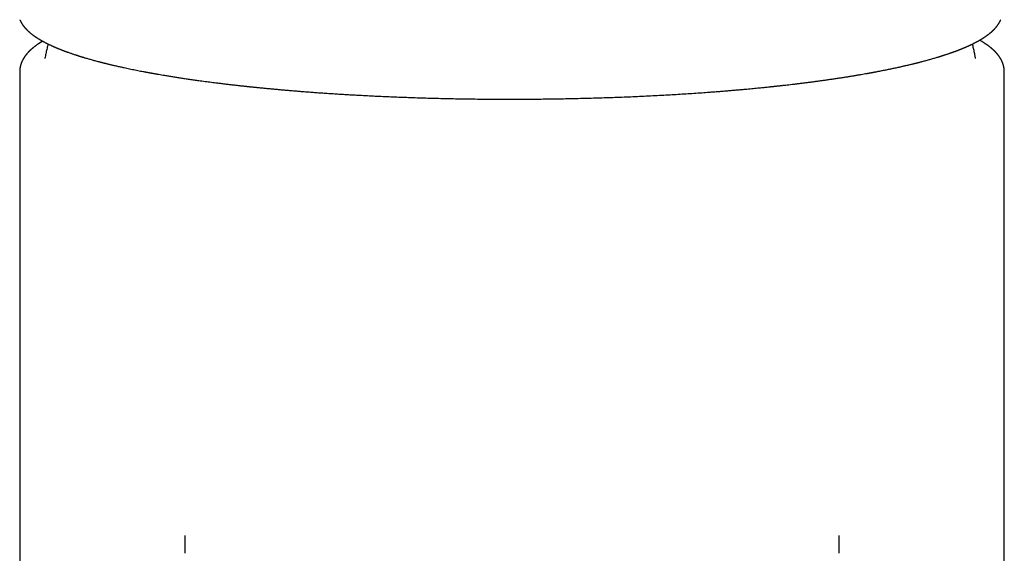
# Model space of a CAD drawing. Units: millimetres. Extents: x 8 to 572, y 12 to 447.
# Drawn here: x 277 to 324, y 381 to 406 of the extents above; entities that cross this region are included whole.
import ezdxf

# ---------------------------------------------------------------- set-up
doc = ezdxf.new("R2010")
doc.units = ezdxf.units.MM

msp = doc.modelspace()

# ---------------------------------------------------------------- linework, layer by layer
at = {"color": 7, "linetype": 'Continuous', "lineweight": 30}
for p, q in [((277.291, 403.586), (277.291, 285.089)), ((277.292, 403.586), (277.292, 403.586)), ((323.791, 285.089), (323.791, 403.586))]:
    msp.add_line(p, q, dxfattribs=at)
for points, knots in [([(277.296, 406.044), (277.299, 406.038), (277.303, 406.028), (277.31, 406.013), (277.316, 406), (277.321, 405.99), (277.324, 405.982), (277.327, 405.976), (277.33, 405.97), (277.334, 405.962), (277.339, 405.952), (277.346, 405.94), (277.353, 405.927), (277.36, 405.915), (277.366, 405.903), (277.372, 405.893), (277.378, 405.884), (277.383, 405.875), (277.388, 405.867), (277.393, 405.859), (277.398, 405.851), (277.403, 405.843), (277.409, 405.834), (277.416, 405.824), (277.422, 405.814), (277.429, 405.804), (277.436, 405.795), (277.442, 405.786), (277.447, 405.779), (277.452, 405.772), (277.457, 405.765), (277.462, 405.758), (277.468, 405.75), (277.475, 405.742), (277.482, 405.733), (277.489, 405.723), (277.496, 405.715), (277.502, 405.708), (277.508, 405.7), (277.514, 405.693), (277.521, 405.685), (277.53, 405.674), (277.54, 405.662), (277.552, 405.649), (277.562, 405.637), (277.572, 405.627), (277.581, 405.617), (277.59, 405.606), (277.6, 405.596), (277.61, 405.586), (277.62, 405.576), (277.629, 405.567), (277.638, 405.557), (277.652, 405.544), (277.67, 405.527), (277.69, 405.508), (277.709, 405.49), (277.729, 405.472), (277.752, 405.452), (277.778, 405.43), (277.807, 405.406), (277.834, 405.384), (277.858, 405.365), (277.877, 405.35), (277.896, 405.336), (277.914, 405.322), (277.931, 405.31), (277.947, 405.298), (277.962, 405.288), (277.975, 405.278), (277.986, 405.27), (277.996, 405.263), (278.006, 405.256), (278.016, 405.249), (278.028, 405.241), (278.041, 405.232), (278.057, 405.222), (278.074, 405.211), (278.093, 405.198), (278.112, 405.186), (278.133, 405.172), (278.154, 405.159), (278.176, 405.145), (278.197, 405.132), (278.218, 405.12), (278.239, 405.108), (278.259, 405.096), (278.277, 405.085), (278.294, 405.075), (278.31, 405.066), (278.324, 405.058), (278.336, 405.051), (278.347, 405.045), (278.359, 405.039), (278.371, 405.032), (278.386, 405.024), (278.401, 405.015), (278.418, 405.006), (278.437, 404.996), (278.457, 404.985), (278.48, 404.973), (278.503, 404.961), (278.523, 404.951), (278.541, 404.942), (278.557, 404.934), (278.571, 404.926), (278.584, 404.92), (278.595, 404.915), (278.607, 404.909), (278.62, 404.902), (278.637, 404.894), (278.655, 404.885), (278.686, 404.87), (278.73, 404.849), (278.776, 404.828), (278.812, 404.811), (278.836, 404.8), (278.858, 404.79), (278.879, 404.781), (278.898, 404.772), (278.916, 404.765), (278.931, 404.758), (278.944, 404.752), (278.958, 404.746), (278.973, 404.74), (278.99, 404.733), (279.01, 404.724), (279.033, 404.715), (279.057, 404.704), (279.084, 404.693), (279.113, 404.681), (279.145, 404.668), (279.181, 404.654), (279.221, 404.638), (279.265, 404.621), (279.302, 404.606), (279.332, 404.594), (279.352, 404.587), (279.369, 404.58), (279.384, 404.575), (279.396, 404.57), (279.406, 404.566), (279.416, 404.563), (279.426, 404.559), (279.437, 404.555), (279.449, 404.55), (279.464, 404.545), (279.482, 404.538), (279.501, 404.531), (279.521, 404.524), (279.582, 404.502), (279.656, 404.476), (279.744, 404.445), (279.804, 404.425), (279.867, 404.404), (279.919, 404.387), (279.959, 404.374), (279.987, 404.365), (280.013, 404.356), (280.038, 404.348), (280.059, 404.341), (280.079, 404.335), (280.095, 404.33), (280.109, 404.326), (280.12, 404.322), (280.128, 404.32), (280.136, 404.317), (280.145, 404.315), (280.156, 404.311), (280.172, 404.306), (280.192, 404.3), (280.214, 404.293), (280.238, 404.286), (280.264, 404.278), (280.29, 404.27), (280.318, 404.262), (280.345, 404.253), (280.419, 404.231), (280.54, 404.196), (280.712, 404.147), (280.888, 404.1), (281.017, 404.065), (281.098, 404.044), (281.128, 404.037), (281.155, 404.03), (281.18, 404.023), (281.201, 404.018), (281.22, 404.013), (281.237, 404.009), (281.252, 404.005), (281.267, 404.001), (281.283, 403.997), (281.302, 403.993), (281.326, 403.986), (281.358, 403.979), (281.396, 403.969), (281.437, 403.959), (281.48, 403.949), (281.525, 403.938), (281.579, 403.925), (281.641, 403.91), (281.712, 403.894), (281.787, 403.876), (281.867, 403.858), (281.951, 403.839), (282.038, 403.819), (282.128, 403.799), (282.232, 403.777), (282.35, 403.752), (282.481, 403.724), (282.611, 403.697), (282.741, 403.671), (282.871, 403.645), (282.999, 403.62), (283.103, 403.6), (283.179, 403.586), (283.226, 403.577), (283.269, 403.569), (283.306, 403.562), (283.338, 403.556), (283.365, 403.551), (283.385, 403.548), (283.399, 403.545), (283.409, 403.543), (283.42, 403.541), (283.433, 403.539), (283.45, 403.536), (283.469, 403.532), (283.492, 403.528), (283.523, 403.522), (283.562, 403.515), (283.607, 403.507), (283.654, 403.499), (283.702, 403.49), (283.75, 403.482), (283.799, 403.473), (283.879, 403.46), (283.991, 403.44), (284.146, 403.414), (284.317, 403.386), (284.504, 403.356), (284.697, 403.325), (284.895, 403.295), (285.098, 403.264), (285.308, 403.233), (285.525, 403.202), (285.722, 403.175), (285.897, 403.151), (286.047, 403.13), (286.196, 403.111), (286.343, 403.092), (286.487, 403.073), (286.645, 403.053), (286.816, 403.032), (287, 403.01), (287.178, 402.989), (287.352, 402.969), (287.493, 402.953), (287.602, 402.94), (287.681, 402.932), (287.754, 402.923), (287.823, 402.916), (287.882, 402.91), (287.934, 402.904), (287.979, 402.899), (288.012, 402.896), (288.035, 402.893), (288.046, 402.892), (288.055, 402.891), (288.06, 402.89), (288.064, 402.89), (288.068, 402.89), (288.074, 402.889), (288.084, 402.888), (288.1, 402.886), (288.121, 402.884), (288.149, 402.881), (288.186, 402.877), (288.229, 402.873), (288.279, 402.868), (288.33, 402.862), (288.382, 402.857), (288.435, 402.852), (288.489, 402.846), (288.546, 402.84), (288.641, 402.831), (288.779, 402.817), (288.961, 402.8), (289.143, 402.782), (289.322, 402.766), (289.5, 402.75), (289.683, 402.733), (289.873, 402.717), (290.067, 402.7), (290.266, 402.684), (290.47, 402.667), (290.68, 402.651), (290.906, 402.633), (291.149, 402.615), (291.41, 402.596), (291.68, 402.578), (291.957, 402.559), (292.222, 402.542), (292.472, 402.526), (292.707, 402.512), (292.947, 402.498), (293.192, 402.484), (293.479, 402.469), (293.808, 402.452), (294.178, 402.434), (294.548, 402.417), (294.918, 402.401), (295.289, 402.387), (295.67, 402.372), (296.063, 402.359), (296.467, 402.347), (296.871, 402.336), (297.274, 402.326), (297.676, 402.317), (298.078, 402.309), (298.492, 402.303), (298.918, 402.297), (299.356, 402.293), (299.792, 402.291), (300.226, 402.289), (300.646, 402.289), (301.05, 402.29), (301.44, 402.292), (301.828, 402.296), (302.213, 402.3), (302.596, 402.305), (302.977, 402.312), (303.369, 402.32), (303.771, 402.329), (304.183, 402.339), (304.593, 402.351), (305, 402.364), (305.413, 402.378), (305.831, 402.394), (306.254, 402.412), (306.673, 402.431), (307.088, 402.451), (307.5, 402.472), (307.901, 402.494), (308.29, 402.517), (308.667, 402.54), (309.041, 402.564), (309.411, 402.589), (309.733, 402.612), (310.008, 402.633), (310.237, 402.65), (310.46, 402.668), (310.677, 402.686), (310.885, 402.703), (311.084, 402.72), (311.274, 402.737), (311.457, 402.753), (311.628, 402.769), (311.787, 402.783), (311.935, 402.797), (312.077, 402.811), (312.214, 402.824), (312.338, 402.837), (312.45, 402.848), (312.55, 402.858), (312.631, 402.867), (312.692, 402.873), (312.732, 402.877), (312.766, 402.881), (312.795, 402.884), (312.817, 402.886), (312.833, 402.888), (312.843, 402.889), (312.849, 402.889), (312.854, 402.89), (312.859, 402.89), (312.869, 402.891), (312.885, 402.893), (312.905, 402.895), (312.928, 402.898), (312.952, 402.9), (312.977, 402.903), (313.003, 402.906), (313.042, 402.91), (313.093, 402.916), (313.16, 402.923), (313.231, 402.931), (313.307, 402.939), (313.386, 402.948), (313.49, 402.96), (313.617, 402.974), (313.769, 402.992), (313.925, 403.011), (314.086, 403.03), (314.25, 403.05), (314.418, 403.071), (314.589, 403.093), (314.764, 403.116), (314.941, 403.14), (315.119, 403.164), (315.295, 403.188), (315.477, 403.214), (315.664, 403.241), (315.855, 403.269), (316.042, 403.297), (316.221, 403.325), (316.394, 403.352), (316.56, 403.379), (316.721, 403.405), (316.877, 403.431), (317.026, 403.457), (317.17, 403.482), (317.276, 403.501), (317.347, 403.513), (317.384, 403.52), (317.418, 403.526), (317.446, 403.531), (317.47, 403.536), (317.489, 403.539), (317.502, 403.541), (317.512, 403.543), (317.522, 403.545), (317.533, 403.547), (317.547, 403.55), (317.566, 403.553), (317.591, 403.558), (317.624, 403.564), (317.662, 403.571), (317.706, 403.579), (317.756, 403.589), (317.81, 403.599), (317.908, 403.618), (318.048, 403.645), (318.23, 403.681), (318.412, 403.719), (318.596, 403.757), (318.745, 403.789), (318.859, 403.814), (318.939, 403.832), (319.015, 403.849), (319.089, 403.866), (319.165, 403.884), (319.244, 403.902), (319.325, 403.921), (319.391, 403.937), (319.444, 403.95), (319.485, 403.96), (319.525, 403.969), (319.561, 403.978), (319.594, 403.987), (319.623, 403.994), (319.648, 404), (319.668, 404.005), (319.686, 404.01), (319.704, 404.014), (319.726, 404.02), (319.751, 404.026), (319.779, 404.033), (319.811, 404.042), (319.844, 404.05), (319.879, 404.059), (319.964, 404.082), (320.1, 404.118), (320.282, 404.168), (320.457, 404.218), (320.579, 404.255), (320.65, 404.276), (320.675, 404.284), (320.697, 404.29), (320.718, 404.297), (320.736, 404.302), (320.752, 404.307), (320.766, 404.312), (320.777, 404.315), (320.786, 404.318), (320.795, 404.321), (320.805, 404.324), (320.817, 404.328), (320.832, 404.332), (320.851, 404.338), (320.875, 404.346), (320.905, 404.356), (320.937, 404.366), (320.977, 404.379), (321.022, 404.394), (321.074, 404.411), (321.128, 404.429), (321.181, 404.447), (321.228, 404.464), (321.269, 404.478), (321.305, 404.491), (321.341, 404.503), (321.376, 404.516), (321.411, 404.529), (321.441, 404.539), (321.465, 404.548), (321.482, 404.555), (321.497, 404.56), (321.509, 404.565), (321.521, 404.569), (321.535, 404.574), (321.551, 404.581), (321.57, 404.588), (321.59, 404.595), (321.61, 404.603), (321.632, 404.612), (321.653, 404.62), (321.673, 404.628), (321.697, 404.637), (321.722, 404.647), (321.75, 404.658), (321.778, 404.669), (321.807, 404.681), (321.835, 404.693), (321.861, 404.704), (321.887, 404.715), (321.913, 404.726), (321.939, 404.737), (321.963, 404.747), (321.983, 404.755), (322, 404.763), (322.016, 404.77), (322.035, 404.778), (322.055, 404.788), (322.08, 404.799), (322.109, 404.812), (322.14, 404.826), (322.17, 404.84), (322.199, 404.853), (322.227, 404.867), (322.254, 404.879), (322.276, 404.89), (322.294, 404.899), (322.309, 404.906), (322.322, 404.913), (322.336, 404.92), (322.353, 404.928), (322.372, 404.938), (322.393, 404.949), (322.414, 404.96), (322.435, 404.971), (322.455, 404.981), (322.473, 404.99), (322.489, 404.999), (322.506, 405.008), (322.522, 405.017), (322.539, 405.026), (322.553, 405.034), (322.566, 405.041), (322.578, 405.048), (322.59, 405.054), (322.603, 405.062), (322.617, 405.07), (322.632, 405.079), (322.649, 405.089), (322.667, 405.099), (322.687, 405.111), (322.708, 405.124), (322.731, 405.138), (322.756, 405.153), (322.78, 405.168), (322.804, 405.183), (322.827, 405.198), (322.849, 405.212), (322.867, 405.225), (322.882, 405.235), (322.895, 405.243), (322.906, 405.251), (322.919, 405.26), (322.935, 405.271), (322.955, 405.285), (322.974, 405.299), (322.993, 405.313), (323.011, 405.326), (323.029, 405.34), (323.049, 405.355), (323.071, 405.372), (323.096, 405.392), (323.121, 405.413), (323.146, 405.433), (323.168, 405.452), (323.188, 405.469), (323.204, 405.484), (323.217, 405.496), (323.231, 405.509), (323.244, 405.521), (323.256, 405.533), (323.268, 405.544), (323.279, 405.554), (323.289, 405.565), (323.299, 405.575), (323.31, 405.586), (323.322, 405.599), (323.334, 405.612), (323.346, 405.625), (323.357, 405.636), (323.367, 405.647), (323.375, 405.657), (323.385, 405.668), (323.395, 405.679), (323.404, 405.69), (323.412, 405.7), (323.42, 405.71), (323.429, 405.72), (323.438, 405.733), (323.448, 405.745), (323.456, 405.756), (323.462, 405.764), (323.467, 405.77), (323.472, 405.777), (323.477, 405.785), (323.484, 405.794), (323.491, 405.804), (323.498, 405.815), (323.505, 405.825), (323.511, 405.834), (323.516, 405.842), (323.521, 405.85), (323.527, 405.858), (323.532, 405.867), (323.537, 405.876), (323.543, 405.885), (323.549, 405.895), (323.555, 405.905), (323.56, 405.915), (323.567, 405.926), (323.573, 405.937), (323.578, 405.948), (323.583, 405.957), (323.587, 405.964), (323.59, 405.97), (323.593, 405.977), (323.596, 405.983), (323.6, 405.991), (323.605, 406.002), (323.611, 406.014), (323.617, 406.028), (323.621, 406.038), (323.624, 406.044)], [0, 0, 0, 0, 0.001014, 0.001908, 0.002682, 0.003336, 0.003766, 0.004122, 0.004471, 0.004869, 0.005522, 0.006274, 0.007118, 0.007923, 0.008651, 0.0093, 0.009872, 0.010409, 0.010929, 0.011433, 0.011912, 0.012432, 0.013035, 0.01372, 0.014366, 0.015041, 0.01566, 0.016217, 0.016712, 0.017145, 0.017587, 0.01806, 0.018589, 0.019175, 0.019813, 0.020436, 0.021013, 0.021545, 0.021971, 0.022482, 0.023077, 0.023731, 0.024743, 0.025652, 0.026458, 0.027176, 0.027891, 0.028615, 0.029347, 0.030136, 0.030837, 0.03146, 0.032146, 0.032932, 0.034462, 0.035848, 0.037172, 0.038505, 0.039907, 0.041669, 0.043544, 0.045525, 0.046727, 0.047947, 0.0491, 0.050155, 0.051119, 0.052028, 0.052889, 0.053742, 0.054284, 0.054832, 0.055384, 0.055946, 0.056571, 0.057321, 0.058161, 0.059092, 0.060112, 0.061166, 0.062203, 0.0634, 0.064537, 0.065604, 0.066601, 0.067696, 0.068693, 0.0696, 0.070433, 0.071194, 0.071881, 0.072442, 0.072946, 0.07348, 0.07408, 0.074748, 0.075484, 0.076257, 0.077119, 0.078071, 0.079111, 0.080241, 0.081088, 0.081874, 0.082581, 0.083209, 0.083759, 0.08423, 0.084659, 0.085305, 0.086018, 0.0868, 0.087648, 0.089941, 0.092357, 0.093341, 0.094333, 0.095253, 0.096088, 0.09685, 0.097523, 0.098106, 0.098623, 0.099164, 0.099737, 0.100343, 0.10116, 0.10203, 0.102952, 0.103942, 0.105039, 0.106247, 0.107565, 0.109032, 0.110616, 0.112315, 0.113099, 0.113794, 0.1144, 0.114917, 0.115345, 0.115702, 0.116, 0.116341, 0.116728, 0.117164, 0.117646, 0.118275, 0.11895, 0.119628, 0.120307, 0.125199, 0.127051, 0.128987, 0.131008, 0.133113, 0.133963, 0.134826, 0.13567, 0.136431, 0.137109, 0.137702, 0.138212, 0.138638, 0.138948, 0.13919, 0.139403, 0.139668, 0.139988, 0.140493, 0.141092, 0.141788, 0.142489, 0.143267, 0.144075, 0.144882, 0.145688, 0.146494, 0.15139, 0.156265, 0.161109, 0.165917, 0.166773, 0.167574, 0.168299, 0.168948, 0.169519, 0.170015, 0.170434, 0.170808, 0.171185, 0.171615, 0.172098, 0.172633, 0.173527, 0.174528, 0.175585, 0.176692, 0.177848, 0.179053, 0.180745, 0.182525, 0.184393, 0.18635, 0.188395, 0.190528, 0.192705, 0.194861, 0.197959, 0.201011, 0.204018, 0.206979, 0.209894, 0.212765, 0.215587, 0.216739, 0.217776, 0.2187, 0.219509, 0.220205, 0.220786, 0.221253, 0.221507, 0.221708, 0.221918, 0.222199, 0.22255, 0.222971, 0.223462, 0.224024, 0.224961, 0.225946, 0.226942, 0.22795, 0.22897, 0.23, 0.231043, 0.233967, 0.236978, 0.240669, 0.244449, 0.248316, 0.252213, 0.256193, 0.260258, 0.264407, 0.268639, 0.271456, 0.274276, 0.277036, 0.279734, 0.28237, 0.284944, 0.288354, 0.291649, 0.294829, 0.297894, 0.300844, 0.302276, 0.303653, 0.304935, 0.306122, 0.307213, 0.308049, 0.308818, 0.309521, 0.309767, 0.30997, 0.310117, 0.310207, 0.31026, 0.310319, 0.310394, 0.310591, 0.31085, 0.311172, 0.311692, 0.312321, 0.313059, 0.313906, 0.314861, 0.315688, 0.316582, 0.317524, 0.318478, 0.319445, 0.322394, 0.325452, 0.328619, 0.331471, 0.334407, 0.337424, 0.340525, 0.343708, 0.346915, 0.350202, 0.353569, 0.357015, 0.361042, 0.365174, 0.369409, 0.373747, 0.37819, 0.381753, 0.38538, 0.389072, 0.392827, 0.396605, 0.40221, 0.407794, 0.413357, 0.4189, 0.424422, 0.429924, 0.435903, 0.441857, 0.447786, 0.453691, 0.459571, 0.465427, 0.471259, 0.477645, 0.484002, 0.490329, 0.496627, 0.502895, 0.508568, 0.514216, 0.51984, 0.525439, 0.531014, 0.536565, 0.542094, 0.548159, 0.554205, 0.560233, 0.566243, 0.572234, 0.578569, 0.584883, 0.591176, 0.597449, 0.603701, 0.609933, 0.61579, 0.621629, 0.627449, 0.633251, 0.639035, 0.642707, 0.64637, 0.649976, 0.653474, 0.656863, 0.660086, 0.663205, 0.666219, 0.669129, 0.671684, 0.674152, 0.676534, 0.67883, 0.681039, 0.682814, 0.684529, 0.686184, 0.686964, 0.687651, 0.688245, 0.688715, 0.689103, 0.689409, 0.689525, 0.689622, 0.689701, 0.689779, 0.689922, 0.690205, 0.690574, 0.690967, 0.691381, 0.691816, 0.692272, 0.69275, 0.693811, 0.694964, 0.696209, 0.697544, 0.69894, 0.700363, 0.702972, 0.70567, 0.708454, 0.711327, 0.714287, 0.717335, 0.72047, 0.723693, 0.727004, 0.730369, 0.733689, 0.736958, 0.740746, 0.744463, 0.748109, 0.751684, 0.755105, 0.758458, 0.761744, 0.764946, 0.768054, 0.771065, 0.773981, 0.774802, 0.775608, 0.776329, 0.776947, 0.777462, 0.777875, 0.778127, 0.778317, 0.778514, 0.778759, 0.779054, 0.779397, 0.780002, 0.780718, 0.781543, 0.782478, 0.783575, 0.784792, 0.786065, 0.79007, 0.794164, 0.798347, 0.802619, 0.80698, 0.808928, 0.810862, 0.812726, 0.81452, 0.816242, 0.818391, 0.820417, 0.822322, 0.82342, 0.824473, 0.825481, 0.826438, 0.827298, 0.828052, 0.828699, 0.82924, 0.829625, 0.830103, 0.830673, 0.831336, 0.832092, 0.832924, 0.833837, 0.834765, 0.835694, 0.840744, 0.845834, 0.850951, 0.855785, 0.856547, 0.857294, 0.857979, 0.858595, 0.859144, 0.859625, 0.860038, 0.860384, 0.860662, 0.860895, 0.861189, 0.861562, 0.862014, 0.862545, 0.863334, 0.864252, 0.865293, 0.866355, 0.867983, 0.869562, 0.871378, 0.873124, 0.874801, 0.876005, 0.877205, 0.878402, 0.879593, 0.880781, 0.881954, 0.882648, 0.883254, 0.883773, 0.884205, 0.884556, 0.885021, 0.885601, 0.886295, 0.886973, 0.887734, 0.888518, 0.889277, 0.890013, 0.890726, 0.891796, 0.892808, 0.893761, 0.894945, 0.896023, 0.896997, 0.897904, 0.898985, 0.899986, 0.900905, 0.901743, 0.902298, 0.902943, 0.903677, 0.904501, 0.905415, 0.906692, 0.907965, 0.909205, 0.910413, 0.911588, 0.91273, 0.913781, 0.914461, 0.915082, 0.915645, 0.916229, 0.91694, 0.917778, 0.918744, 0.919726, 0.920676, 0.921563, 0.922389, 0.923153, 0.923856, 0.924699, 0.925454, 0.926134, 0.92674, 0.927275, 0.927832, 0.928455, 0.929145, 0.929901, 0.930724, 0.931616, 0.932595, 0.933665, 0.934825, 0.936075, 0.937414, 0.93863, 0.93987, 0.941065, 0.942135, 0.942887, 0.943563, 0.944161, 0.944709, 0.945821, 0.946912, 0.948006, 0.949174, 0.950162, 0.951248, 0.952431, 0.95365, 0.955348, 0.956988, 0.958548, 0.960027, 0.961432, 0.962373, 0.963294, 0.964224, 0.965182, 0.965991, 0.966847, 0.967645, 0.968347, 0.969081, 0.969895, 0.970824, 0.971761, 0.972685, 0.973611, 0.974243, 0.974938, 0.975697, 0.97652, 0.97734, 0.978021, 0.978569, 0.979342, 0.980205, 0.981084, 0.981856, 0.982309, 0.982719, 0.983176, 0.983708, 0.984316, 0.984999, 0.985702, 0.986366, 0.986966, 0.987502, 0.987973, 0.988513, 0.989067, 0.989641, 0.990235, 0.990886, 0.991464, 0.992101, 0.992796, 0.993533, 0.994211, 0.994719, 0.995175, 0.99558, 0.995933, 0.996313, 0.996773, 0.997415, 0.998167, 0.999029, 1, 1, 1, 1]), ([(278.378, 405.028), (278.369, 405.023), (278.349, 405.011), (278.324, 404.996), (278.303, 404.983), (278.287, 404.973), (278.272, 404.964), (278.258, 404.955), (278.244, 404.946), (278.227, 404.935), (278.208, 404.923), (278.188, 404.91), (278.168, 404.896), (278.146, 404.881), (278.123, 404.866), (278.1, 404.849), (278.076, 404.832), (278.051, 404.814), (278.029, 404.798), (278.01, 404.783), (277.992, 404.769), (277.973, 404.755), (277.954, 404.74), (277.937, 404.726), (277.922, 404.714), (277.908, 404.703), (277.896, 404.692), (277.884, 404.683), (277.873, 404.673), (277.861, 404.662), (277.848, 404.651), (277.836, 404.64), (277.825, 404.63), (277.815, 404.622), (277.807, 404.614), (277.799, 404.607), (277.791, 404.6), (277.783, 404.592), (277.773, 404.583), (277.763, 404.573), (277.752, 404.562), (277.742, 404.552), (277.733, 404.543), (277.725, 404.535), (277.718, 404.527), (277.71, 404.519), (277.701, 404.51), (277.691, 404.499), (277.68, 404.487), (277.67, 404.476), (277.66, 404.466), (277.653, 404.457), (277.646, 404.449), (277.639, 404.441), (277.633, 404.434), (277.625, 404.425), (277.617, 404.415), (277.609, 404.405), (277.601, 404.396), (277.594, 404.386), (277.587, 404.378), (277.58, 404.369), (277.573, 404.36), (277.565, 404.35), (277.557, 404.338), (277.548, 404.327), (277.54, 404.315), (277.532, 404.304), (277.525, 404.294), (277.519, 404.284), (277.512, 404.275), (277.507, 404.266), (277.501, 404.258), (277.495, 404.249), (277.489, 404.238), (277.482, 404.227), (277.474, 404.215), (277.468, 404.204), (277.462, 404.194), (277.457, 404.186), (277.454, 404.179), (277.45, 404.173), (277.446, 404.166), (277.442, 404.158), (277.436, 404.148), (277.43, 404.135), (277.423, 404.122), (277.418, 404.112), (277.413, 404.102), (277.409, 404.093), (277.404, 404.083), (277.399, 404.072), (277.394, 404.061), (277.389, 404.049), (277.384, 404.037), (277.378, 404.024), (277.373, 404.011), (277.369, 404), (277.366, 403.991), (277.363, 403.983), (277.36, 403.975), (277.356, 403.964), (277.351, 403.95), (277.346, 403.935), (277.341, 403.919), (277.337, 403.903), (277.333, 403.889), (277.329, 403.877), (277.326, 403.864), (277.323, 403.851), (277.32, 403.837), (277.316, 403.822), (277.313, 403.807), (277.311, 403.793), (277.308, 403.78), (277.306, 403.768), (277.304, 403.755), (277.302, 403.742), (277.3, 403.727), (277.299, 403.712), (277.297, 403.7), (277.296, 403.69), (277.296, 403.682), (277.295, 403.676), (277.295, 403.669), (277.294, 403.664), (277.294, 403.658), (277.293, 403.651), (277.293, 403.642), (277.292, 403.631), (277.292, 403.618), (277.292, 403.603), (277.291, 403.592), (277.291, 403.586)], [0, 0, 0, 0, 0.014309, 0.031011, 0.040601, 0.049457, 0.057579, 0.064968, 0.072161, 0.082269, 0.093114, 0.103877, 0.116691, 0.129227, 0.142471, 0.156495, 0.171302, 0.186354, 0.201126, 0.21231, 0.223503, 0.235677, 0.248982, 0.259801, 0.269779, 0.278861, 0.287047, 0.294583, 0.302416, 0.310807, 0.319755, 0.329246, 0.336475, 0.343132, 0.349218, 0.354733, 0.360142, 0.366315, 0.373272, 0.381014, 0.38937, 0.397165, 0.404058, 0.410196, 0.415579, 0.421036, 0.428276, 0.436525, 0.445778, 0.455036, 0.461753, 0.46798, 0.473718, 0.479104, 0.484487, 0.490595, 0.497425, 0.504891, 0.512004, 0.518489, 0.524347, 0.529577, 0.536738, 0.543921, 0.551645, 0.559913, 0.568178, 0.57547, 0.58198, 0.588532, 0.59543, 0.600664, 0.606109, 0.612117, 0.618792, 0.626136, 0.634149, 0.642532, 0.648329, 0.653283, 0.657394, 0.661159, 0.665541, 0.670563, 0.676226, 0.685956, 0.694294, 0.700787, 0.705779, 0.711128, 0.717117, 0.723745, 0.73123, 0.737938, 0.745297, 0.753307, 0.761782, 0.767802, 0.773058, 0.777549, 0.781454, 0.788758, 0.796651, 0.805354, 0.815004, 0.824211, 0.832384, 0.839197, 0.845744, 0.853268, 0.861642, 0.870051, 0.878353, 0.886436, 0.893747, 0.900213, 0.906799, 0.914242, 0.92241, 0.930739, 0.939164, 0.94342, 0.947419, 0.951069, 0.954371, 0.957325, 0.960027, 0.963461, 0.968379, 0.974492, 0.9818, 0.990303, 1, 1, 1, 1]), ([(323.791, 403.586), (323.791, 403.593), (323.791, 403.607), (323.791, 403.625), (323.79, 403.641), (323.789, 403.655), (323.788, 403.668), (323.787, 403.681), (323.786, 403.694), (323.785, 403.706), (323.784, 403.717), (323.782, 403.729), (323.78, 403.743), (323.778, 403.757), (323.776, 403.772), (323.773, 403.786), (323.771, 403.8), (323.768, 403.813), (323.766, 403.826), (323.762, 403.841), (323.758, 403.858), (323.754, 403.875), (323.75, 403.891), (323.746, 403.904), (323.743, 403.914), (323.741, 403.921), (323.739, 403.928), (323.736, 403.935), (323.734, 403.944), (323.731, 403.953), (323.727, 403.963), (323.723, 403.974), (323.719, 403.985), (323.716, 403.994), (323.713, 404.002), (323.71, 404.009), (323.708, 404.016), (323.705, 404.022), (323.702, 404.029), (323.699, 404.037), (323.695, 404.045), (323.692, 404.054), (323.687, 404.064), (323.683, 404.074), (323.677, 404.086), (323.672, 404.097), (323.666, 404.109), (323.662, 404.118), (323.657, 404.127), (323.652, 404.137), (323.647, 404.147), (323.64, 404.159), (323.634, 404.171), (323.628, 404.182), (323.621, 404.193), (323.615, 404.204), (323.607, 404.217), (323.6, 404.229), (323.593, 404.24), (323.586, 404.251), (323.577, 404.265), (323.569, 404.277), (323.562, 404.288), (323.556, 404.297), (323.551, 404.304), (323.547, 404.31), (323.542, 404.316), (323.537, 404.323), (323.53, 404.333), (323.522, 404.344), (323.513, 404.356), (323.504, 404.368), (323.496, 404.378), (323.489, 404.386), (323.484, 404.393), (323.478, 404.4), (323.472, 404.407), (323.466, 404.415), (323.459, 404.424), (323.45, 404.433), (323.442, 404.443), (323.433, 404.453), (323.425, 404.462), (323.418, 404.47), (323.411, 404.478), (323.404, 404.485), (323.397, 404.494), (323.388, 404.503), (323.378, 404.513), (323.368, 404.524), (323.358, 404.535), (323.348, 404.545), (323.339, 404.554), (323.33, 404.563), (323.32, 404.572), (323.309, 404.583), (323.297, 404.595), (323.284, 404.606), (323.272, 404.617), (323.262, 404.627), (323.251, 404.636), (323.242, 404.645), (323.231, 404.654), (323.22, 404.664), (323.208, 404.674), (323.196, 404.684), (323.184, 404.695), (323.171, 404.706), (323.157, 404.717), (323.137, 404.733), (323.11, 404.755), (323.082, 404.776), (323.062, 404.792), (323.048, 404.802), (323.033, 404.813), (323.016, 404.826), (322.998, 404.838), (322.98, 404.851), (322.963, 404.863), (322.945, 404.876), (322.927, 404.888), (322.905, 404.903), (322.876, 404.922), (322.84, 404.945), (322.81, 404.964), (322.787, 404.979), (322.772, 404.988), (322.758, 404.996), (322.747, 405.003), (322.737, 405.009), (322.727, 405.015), (322.716, 405.022), (322.702, 405.03), (322.687, 405.038), (322.669, 405.049), (322.648, 405.061), (322.632, 405.07), (322.625, 405.074)], [0, 0, 0, 0, 0.010223, 0.01955, 0.027982, 0.035765, 0.043198, 0.050159, 0.056737, 0.062858, 0.068574, 0.074957, 0.082257, 0.090198, 0.098026, 0.105697, 0.113078, 0.119755, 0.126698, 0.134491, 0.143852, 0.153483, 0.162354, 0.170445, 0.174788, 0.178804, 0.182496, 0.186416, 0.191003, 0.196257, 0.202179, 0.208491, 0.214848, 0.22018, 0.224486, 0.228028, 0.23173, 0.235601, 0.239702, 0.244036, 0.248888, 0.253856, 0.259425, 0.265593, 0.272362, 0.279658, 0.286363, 0.292099, 0.296866, 0.302378, 0.308825, 0.316341, 0.324078, 0.330804, 0.336509, 0.344171, 0.351977, 0.360017, 0.366067, 0.373278, 0.381653, 0.391191, 0.397461, 0.402926, 0.407523, 0.411252, 0.41432, 0.419617, 0.42604, 0.433589, 0.442021, 0.449847, 0.456812, 0.462099, 0.466753, 0.471123, 0.476004, 0.481428, 0.487395, 0.493906, 0.501407, 0.508326, 0.514586, 0.520187, 0.525131, 0.530382, 0.536372, 0.543102, 0.550572, 0.558525, 0.565863, 0.573561, 0.580231, 0.586259, 0.593161, 0.601091, 0.610049, 0.619237, 0.627412, 0.634872, 0.64126, 0.647998, 0.65474, 0.662233, 0.670398, 0.678359, 0.685871, 0.695029, 0.703459, 0.711687, 0.733484, 0.754594, 0.762802, 0.770874, 0.779558, 0.789536, 0.800808, 0.810572, 0.82104, 0.831283, 0.841064, 0.850384, 0.869559, 0.889048, 0.908869, 0.9178, 0.925693, 0.932548, 0.938366, 0.943146, 0.947911, 0.953758, 0.960688, 0.968591, 0.976974, 0.988584, 1, 1, 1, 1]), ([(278.629, 404.898), (278.625, 404.881), (278.605, 404.797), (278.571, 404.643), (278.527, 404.436), (278.498, 404.292), (278.483, 404.217), (278.482, 404.211)], [0, 0, 0, 0, 0.071109, 0.372565, 0.674049, 0.97556, 1, 1, 1, 1]), ([(322.438, 404.211), (322.427, 404.265), (322.402, 404.389), (322.362, 404.581), (322.324, 404.756), (322.299, 404.861), (322.291, 404.898)], [0, 0, 0, 0, 0.234649, 0.537325, 0.840029, 1, 1, 1, 1]), ([(285.097, 381.68), (285.097, 381.68), (285.097, 381.68), (285.097, 381.679), (285.097, 381.678), (285.097, 381.678), (285.097, 381.678), (285.097, 381.677), (285.097, 381.675), (285.097, 381.673), (285.097, 381.669), (285.097, 381.665), (285.097, 381.658), (285.097, 381.651), (285.097, 381.643), (285.097, 381.634), (285.097, 381.624), (285.097, 381.614), (285.097, 381.601), (285.097, 381.586), (285.096, 381.565), (285.096, 381.543), (285.096, 381.521), (285.095, 381.497), (285.095, 381.469), (285.095, 381.442), (285.094, 381.42), (285.094, 381.404), (285.094, 381.385), (285.093, 381.365), (285.093, 381.345), (285.093, 381.326), (285.093, 381.307), (285.092, 381.291), (285.092, 381.279), (285.092, 381.268), (285.092, 381.257), (285.092, 381.244), (285.092, 381.229), (285.092, 381.212), (285.091, 381.194), (285.091, 381.176), (285.091, 381.16), (285.091, 381.143), (285.091, 381.126), (285.091, 381.107), (285.09, 381.088), (285.09, 381.067), (285.09, 381.046), (285.09, 381.026), (285.09, 381.005), (285.09, 380.987), (285.09, 380.97), (285.09, 380.958), (285.09, 380.946), (285.09, 380.933), (285.09, 380.919), (285.09, 380.905), (285.09, 380.889), (285.09, 380.872), (285.09, 380.855), (285.09, 380.843), (285.09, 380.838)], [0, 0, 0, 0, 0.007529, 0.015227, 0.023317, 0.036874, 0.051055, 0.064951, 0.083067, 0.100868, 0.119601, 0.139425, 0.164422, 0.190056, 0.215199, 0.239854, 0.263969, 0.286762, 0.314891, 0.342158, 0.374102, 0.409832, 0.43969, 0.463904, 0.495281, 0.528953, 0.545105, 0.560417, 0.576586, 0.593387, 0.60996, 0.626136, 0.64111, 0.65472, 0.662076, 0.669303, 0.677634, 0.687176, 0.697921, 0.709782, 0.723421, 0.736082, 0.747774, 0.758643, 0.771227, 0.7843, 0.797856, 0.811895, 0.826413, 0.840626, 0.853692, 0.865631, 0.872201, 0.879659, 0.888416, 0.898479, 0.909855, 0.922543, 0.93918, 0.957637, 0.97791, 1, 1, 1, 1]), ([(315.993, 380.838), (315.993, 380.845), (315.993, 380.861), (315.993, 380.883), (315.993, 380.903), (315.993, 380.922), (315.993, 380.939), (315.993, 380.954), (315.993, 380.967), (315.993, 380.978), (315.993, 380.987), (315.993, 380.994), (315.993, 381.002), (315.993, 381.008), (315.993, 381.018), (315.993, 381.032), (315.992, 381.051), (315.992, 381.07), (315.992, 381.088), (315.992, 381.105), (315.992, 381.121), (315.992, 381.138), (315.992, 381.156), (315.992, 381.175), (315.991, 381.192), (315.991, 381.206), (315.991, 381.218), (315.991, 381.228), (315.991, 381.238), (315.991, 381.247), (315.991, 381.257), (315.991, 381.268), (315.99, 381.28), (315.99, 381.293), (315.99, 381.307), (315.99, 381.32), (315.99, 381.332), (315.99, 381.343), (315.989, 381.351), (315.989, 381.358), (315.989, 381.365), (315.989, 381.372), (315.989, 381.381), (315.989, 381.392), (315.989, 381.403), (315.989, 381.415), (315.988, 381.43), (315.988, 381.447), (315.988, 381.464), (315.988, 381.48), (315.987, 381.495), (315.987, 381.508), (315.987, 381.519), (315.987, 381.529), (315.987, 381.537), (315.987, 381.544), (315.987, 381.55), (315.986, 381.556), (315.986, 381.563), (315.986, 381.571), (315.986, 381.58), (315.986, 381.589), (315.986, 381.598), (315.986, 381.607), (315.986, 381.615), (315.986, 381.623), (315.986, 381.631), (315.985, 381.638), (315.985, 381.644), (315.985, 381.65), (315.985, 381.655), (315.985, 381.658), (315.985, 381.661), (315.985, 381.663), (315.985, 381.665), (315.985, 381.667), (315.985, 381.669), (315.985, 381.671), (315.985, 381.673), (315.985, 381.675), (315.985, 381.677), (315.985, 381.679), (315.985, 381.679), (315.985, 381.68), (315.985, 381.68), (315.985, 381.68)], [0, 0, 0, 0, 0.023865, 0.045692, 0.065477, 0.083213, 0.098889, 0.112497, 0.124025, 0.132759, 0.139734, 0.144948, 0.148737, 0.152513, 0.156442, 0.167717, 0.180098, 0.193597, 0.208414, 0.219258, 0.230889, 0.243314, 0.25654, 0.270575, 0.284954, 0.293942, 0.302295, 0.310008, 0.31708, 0.323649, 0.330974, 0.339354, 0.348773, 0.359258, 0.370774, 0.381756, 0.391397, 0.399549, 0.40639, 0.411911, 0.416869, 0.423875, 0.432129, 0.441641, 0.45242, 0.464479, 0.47712, 0.49582, 0.513718, 0.53081, 0.547089, 0.562547, 0.576994, 0.590024, 0.599759, 0.608546, 0.61784, 0.628268, 0.639842, 0.652573, 0.669084, 0.686646, 0.70427, 0.72194, 0.740018, 0.758146, 0.776323, 0.794546, 0.811866, 0.827559, 0.841604, 0.851448, 0.86026, 0.868808, 0.87871, 0.890026, 0.90253, 0.91634, 0.930064, 0.943193, 0.959762, 0.975261, 0.989944, 0.995516, 1, 1, 1, 1])]:
    msp.add_open_spline(points, degree=3, knots=knots, dxfattribs=at)

doc.saveas('drawing.dxf')
